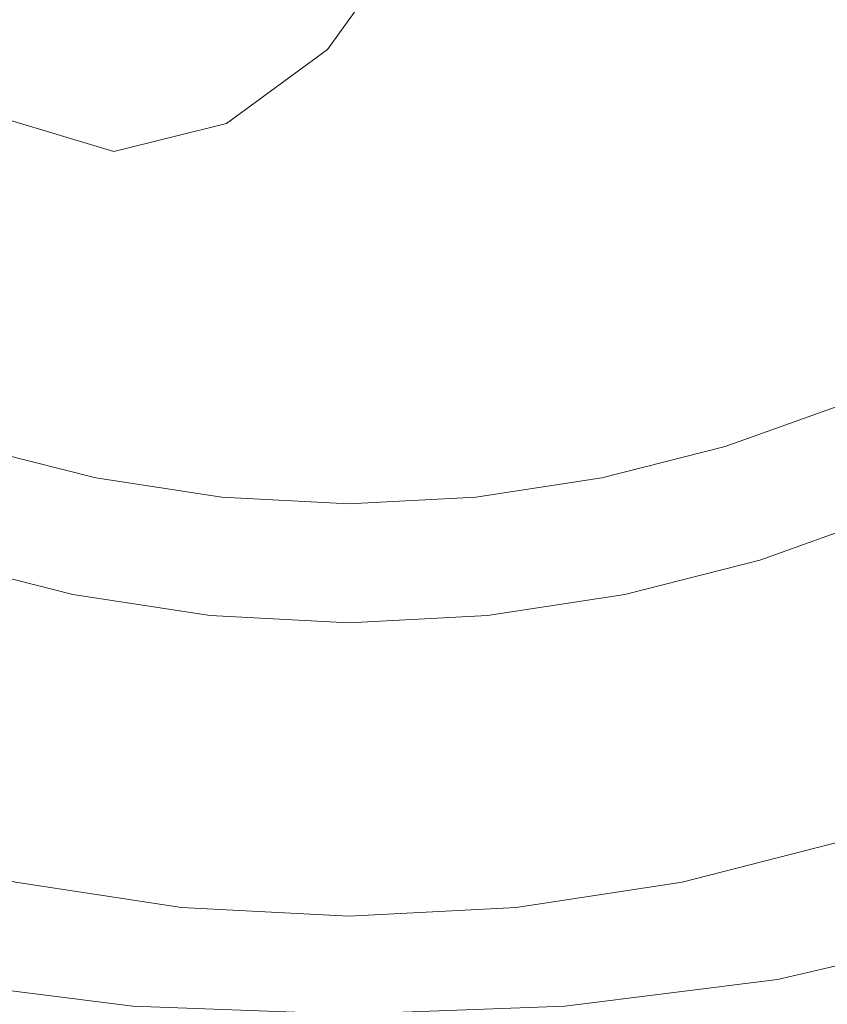
# Model space of a CAD drawing. Extents: x -25 to 25, y -105 to 0.
# Drawn here: x -3 to 4, y -70 to -62 of the extents above; entities that cross this region are included whole.
import ezdxf

# ---------------------------------------------------------------- set-up
doc = ezdxf.new("R2010")
doc.units = 0
doc.header["$LTSCALE"] = 500
doc.header["$MEASUREMENT"] = 0
doc.layers.add('FERRO_CHROM', color=7, linetype='Continuous')
doc.layers.add('FERRO_WAZ', color=7, linetype='Continuous')

msp = doc.modelspace()

# ---------------------------------------------------------------- linework, layer by layer
at = {"layer": 'FERRO_CHROM', "lineweight": 0}
for points, invisible_edges in [([(-1.4023, -58.9154, -3.6508), (0, -60.1873, -3.6508), (-1.094, -61.9902, -3.6508), (-2.336, -61.1694, -3.6508)], 15), ([(1.4023, -58.9154, -3.6508), (2.336, -61.1694, -3.6508), (1.094, -61.9902, -3.6508), (0, -60.1873, -3.6508)], 15), ([(0, -61.1719, 130.2357), (-3.9089, -62.2434, 131.4999), (-5.4073, -61.1555, 130.2514), (-3.9519, -60.0271, 128.9344)], 15), ([(0, -61.1719, 130.2357), (3.9519, -60.0271, 128.9344), (5.4073, -61.1555, 130.2515), (3.9089, -62.2434, 131.4999)], 15), ([(0, -60.1873, -3.6508), (1.094, -61.9902, -3.6508), (0, -63.1114, -3.6508), (-1.094, -61.9902, -3.6508)], 15), ([(-2.336, -61.1694, -3.6508), (-3.1511, -63.1373, -3.6508), (-4.303, -62.7463, -3.6508), (-3.7945, -60.8716, -3.6508)], 15), ([(2.336, -61.1694, -3.6508), (3.7945, -60.8716, -3.6508), (4.303, -62.7463, -3.6508), (3.1511, -63.1373, -3.6508)], 15), ([(0, -61.1719, 130.2357), (-1.6173, -63.7495, 133.2407), (-3.8108, -63.6871, 133.178), (-3.9089, -62.2434, 131.4999)], 15), ([(-2.336, -61.1694, -3.6508), (-1.094, -61.9902, -3.6508), (-2.0601, -63.6753, -3.6508), (-3.1511, -63.1373, -3.6508)], 15), ([(0, -61.1719, 130.2357), (1.6173, -63.7495, 133.2407), (0, -64.72, 134.3717), (-1.6173, -63.7495, 133.2407)], 15), ([(0, -61.1719, 130.2357), (3.9089, -62.2434, 131.4999), (3.8108, -63.6871, 133.178), (1.6173, -63.7495, 133.2407)], 15), ([(2.336, -61.1694, -3.6508), (3.1511, -63.1373, -3.6508), (2.0601, -63.6753, -3.6508), (1.094, -61.9902, -3.6508)], 15), ([(4.8363, -61.3136, 131.9129), (3.2822, -61.5209, 132.163), (3.2897, -63.6656, 134.7259), (4.8406, -63.414, 134.4267)], 15), ([(-3.2822, -61.5209, 132.163), (-3.2897, -63.6656, 134.7259), (-1.6636, -63.8141, 134.9015), (-1.6585, -61.6464, 132.3139)], 15), ([(3.2822, -61.5209, 132.163), (1.6585, -61.6464, 132.3139), (1.6637, -63.8141, 134.9015), (3.2897, -63.6656, 134.7259)], 15), ([(3.9047, -61.5329, 145.2604), (2.6233, -61.7463, 145.507), (2.6432, -62.256, 145.3026), (3.9345, -62.041, 145.0541)], 15), ([(-1.6585, -61.6464, 132.3139), (-1.6636, -63.8141, 134.9015), (0, -63.8625, 134.9584), (0, -61.6886, 132.3646)], 15), ([(1.6585, -61.6464, 132.3139), (0, -61.6886, 132.3646), (0, -63.8625, 134.9584), (1.6637, -63.8141, 134.9015)], 15), ([(-2.6233, -61.7463, 145.507), (-2.6432, -62.256, 145.3026), (-1.3277, -62.3877, 145.4547), (-1.3177, -61.8769, 145.6581)], 15), ([(2.6233, -61.7463, 145.507), (1.3177, -61.8769, 145.6581), (1.3277, -62.3877, 145.4547), (2.6432, -62.256, 145.3026)], 15), ([(-1.3177, -61.8769, 145.6581), (-1.3277, -62.3877, 145.4547), (0, -62.4327, 145.5067), (0, -61.9216, 145.7096)], 15), ([(1.3177, -61.8769, 145.6581), (0, -61.9216, 145.7096), (0, -62.4327, 145.5067), (1.3277, -62.3877, 145.4547)], 15), ([(-1.094, -61.9902, -3.6508), (0, -63.1114, -3.6508), (-1.0148, -64.3107, -3.6508), (-2.0601, -63.6753, -3.6508)], 15), ([(1.094, -61.9902, -3.6508), (2.0601, -63.6753, -3.6508), (1.0148, -64.3107, -3.6508), (0, -63.1114, -3.6508)], 15), ([(3.9345, -62.041, 145.0541), (2.6432, -62.256, 145.3026), (2.6666, -62.8657, 145.0552), (3.9693, -62.6488, 144.8045)], 15), ([(-2.6432, -62.256, 145.3026), (-2.6666, -62.8657, 145.0552), (-1.3394, -62.9986, 145.2087), (-1.3277, -62.3877, 145.4547)], 15), ([(2.6432, -62.256, 145.3026), (1.3277, -62.3877, 145.4547), (1.3394, -62.9986, 145.2087), (2.6666, -62.8657, 145.0552)], 15), ([(-1.3277, -62.3877, 145.4547), (-1.3394, -62.9986, 145.2087), (0, -63.0439, 145.2611), (0, -62.4327, 145.5067)], 15), ([(1.3277, -62.3877, 145.4547), (0, -62.4327, 145.5067), (0, -63.0439, 145.2611), (1.3394, -62.9986, 145.2087)], 15), ([(4.0105, -63.3683, 144.509), (3.9693, -62.6488, 144.8045), (2.6666, -62.8657, 145.0552), (2.6943, -63.5875, 144.7624)], 15), ([(3.1511, -63.1373, -3.6508), (4.303, -62.7463, -3.6508), (4.8151, -64.5342, -3.6508), (3.907, -64.9621, -3.6508)], 15), ([(-2.6943, -63.5875, 144.7624), (-1.3534, -63.7217, 144.9174), (-1.3394, -62.9986, 145.2087), (-2.6666, -62.8657, 145.0552)], 15), ([(2.6943, -63.5875, 144.7624), (2.6666, -62.8657, 145.0552), (1.3394, -62.9986, 145.2087), (1.3534, -63.7217, 144.9174)], 15), ([(-1.3534, -63.7217, 144.9174), (0, -63.7676, 144.9704), (0, -63.0439, 145.2611), (-1.3394, -62.9986, 145.2087)], 15), ([(1.3534, -63.7217, 144.9174), (1.3394, -62.9986, 145.2087), (0, -63.0439, 145.2611), (0, -63.7676, 144.9704)], 15), ([(-3.1511, -63.1373, -3.6508), (-2.0601, -63.6753, -3.6508), (-2.9622, -65.3017, -3.6508), (-3.907, -64.9621, -3.6508)], 15), ([(0, -63.1114, -3.6508), (1.0148, -64.3107, -3.6508), (0, -64.9937, -3.6508), (-1.0148, -64.3107, -3.6508)], 15), ([(3.1511, -63.1373, -3.6508), (3.907, -64.9621, -3.6508), (2.9622, -65.3017, -3.6508), (2.0601, -63.6753, -3.6508)], 15), ([(4.0564, -64.169, 144.1799), (4.0105, -63.3683, 144.509), (2.6943, -63.5875, 144.7624), (2.7251, -64.3907, 144.4361)], 15), ([(4.8406, -63.414, 134.4267), (3.2897, -63.6656, 134.7259), (3.301, -65.5119, 136.9321), (4.8536, -65.2211, 136.5894)], 15), ([(-2.7251, -64.3907, 144.4361), (-1.3688, -64.5264, 144.5929), (-1.3534, -63.7217, 144.9174), (-2.6943, -63.5875, 144.7624)], 15), ([(2.7251, -64.3907, 144.4361), (2.6943, -63.5875, 144.7624), (1.3534, -63.7217, 144.9174), (1.3688, -64.5264, 144.5929)], 15), ([(-1.6173, -63.7495, 133.2407), (-2.6644, -65.3989, 135.1727), (-4.4087, -65.1878, 134.9352), (-3.8108, -63.6871, 133.178)], 15), ([(-3.2897, -63.6656, 134.7259), (-3.301, -65.5119, 136.9321), (-1.6701, -65.6805, 137.1293), (-1.6636, -63.8141, 134.9015)], 15), ([(-2.0601, -63.6753, -3.6508), (-1.0148, -64.3107, -3.6508), (-1.9901, -65.5491, -3.6508), (-2.9622, -65.3017, -3.6508)], 15), ([(2.0601, -63.6753, -3.6508), (2.9622, -65.3017, -3.6508), (1.9901, -65.5491, -3.6508), (1.0148, -64.3107, -3.6508)], 15), ([(1.6173, -63.7495, 133.2407), (3.8108, -63.6871, 133.178), (4.4087, -65.1878, 134.9352), (2.6644, -65.3989, 135.1727)], 15), ([(3.2897, -63.6656, 134.7259), (1.6637, -63.8141, 134.9015), (1.6701, -65.6805, 137.1293), (3.301, -65.5119, 136.9321)], 15), ([(-1.6173, -63.7495, 133.2407), (0, -64.72, 134.3717), (-1.2052, -66.056, 135.9387), (-2.6644, -65.3989, 135.1727)], 15), ([(-1.3688, -64.5264, 144.5929), (0, -64.5728, 144.6465), (0, -63.7676, 144.9704), (-1.3534, -63.7217, 144.9174)], 15), ([(1.3688, -64.5264, 144.5929), (1.3534, -63.7217, 144.9174), (0, -63.7676, 144.9704), (0, -64.5728, 144.6465)], 15), ([(1.6173, -63.7495, 133.2407), (2.6644, -65.3989, 135.1727), (1.2052, -66.056, 135.9387), (0, -64.72, 134.3717)], 15), ([(-1.6636, -63.8141, 134.9015), (-1.6701, -65.6805, 137.1293), (0, -65.7343, 137.1917), (0, -63.8625, 134.9584)], 15), ([(1.6637, -63.8141, 134.9015), (0, -63.8625, 134.9584), (0, -65.7343, 137.1917), (1.6701, -65.6805, 137.1293)], 15), ([(4.105, -65.0203, 143.8291), (4.0564, -64.169, 144.1799), (2.7251, -64.3907, 144.4361), (2.7578, -65.2447, 144.0884)], 15), ([(-1.0148, -64.3107, -3.6508), (0, -64.9937, -3.6508), (-0.9996, -65.7005, -3.6508), (-1.9901, -65.5491, -3.6508)], 15), ([(1.0148, -64.3107, -3.6508), (1.9901, -65.5491, -3.6508), (0.9996, -65.7005, -3.6508), (0, -64.9937, -3.6508)], 15), ([(-2.7578, -65.2447, 144.0884), (-1.3852, -65.382, 144.2472), (-1.3688, -64.5264, 144.5929), (-2.7251, -64.3907, 144.4361)], 15), ([(2.7578, -65.2447, 144.0884), (2.7251, -64.3907, 144.4361), (1.3688, -64.5264, 144.5929), (1.3852, -65.382, 144.2472)], 15), ([(-1.3852, -65.382, 144.2472), (0, -65.4289, 144.3014), (0, -64.5728, 144.6465), (-1.3688, -64.5264, 144.5929)], 15), ([(1.3852, -65.382, 144.2472), (1.3688, -64.5264, 144.5929), (0, -64.5728, 144.6465), (0, -65.4289, 144.3014)], 15), ([(0, -64.72, 134.3717), (1.2052, -66.056, 135.9387), (0, -66.9366, 136.9739), (-1.2052, -66.056, 135.9387)], 15), ([(0, -64.9937, -3.6508), (0.9996, -65.7005, -3.6508), (0, -65.7523, -3.6508), (-0.9996, -65.7005, -3.6508)], 15), ([(3.9516, -65.07, -0.4139), (2.9961, -65.4134, -0.4139), (2.9622, -65.3017, -3.6508), (3.907, -64.9621, -3.6508)], 11), ([(4.1547, -65.8917, 143.469), (4.105, -65.0203, 143.8291), (2.7578, -65.2447, 144.0884), (2.7912, -66.1188, 143.7314)], 15), ([(3.9963, -65.1779, 2.8231), (3.03, -65.5252, 2.8231), (2.9961, -65.4134, -0.4139), (3.9516, -65.07, -0.4139)], 15), ([(2.6644, -65.3989, 135.1727), (4.4087, -65.1878, 134.9352), (4.9985, -66.4465, 136.4207), (3.511, -66.7234, 136.7356)], 15), ([(4.041, -65.2858, 6.06), (3.0639, -65.637, 6.06), (3.03, -65.5252, 2.8231), (3.9963, -65.1779, 2.8231)], 15), ([(4.8803, -66.6367, 138.2837), (4.8536, -65.2211, 136.5894), (3.301, -65.5119, 136.9321), (3.3173, -66.96, 138.6624)], 15), ([(-2.9961, -65.4134, -0.4139), (-2.9622, -65.3017, -3.6508), (-1.9901, -65.5491, -3.6508), (-2.0128, -65.6637, -0.4139)], 13), ([(-2.7912, -66.1188, 143.7314), (-1.402, -66.2578, 143.8921), (-1.3852, -65.382, 144.2472), (-2.7578, -65.2447, 144.0884)], 15), ([(2.7912, -66.1188, 143.7314), (2.7578, -65.2447, 144.0884), (1.3852, -65.382, 144.2472), (1.402, -66.2578, 143.8921)], 15), ([(2.9961, -65.4134, -0.4139), (2.0128, -65.6637, -0.4139), (1.9901, -65.5491, -3.6508), (2.9622, -65.3017, -3.6508)], 11), ([(4.0857, -65.3937, 9.2969), (3.0978, -65.7488, 9.2969), (3.0639, -65.637, 6.06), (4.041, -65.2858, 6.06)], 15), ([(-1.402, -66.2578, 143.8921), (0, -66.3053, 143.947), (0, -65.4289, 144.3014), (-1.3852, -65.382, 144.2472)], 15), ([(1.402, -66.2578, 143.8921), (1.3852, -65.382, 144.2472), (0, -65.4289, 144.3014), (0, -66.3053, 143.947)], 15), ([(-2.6644, -65.3989, 135.1727), (-1.2052, -66.056, 135.9387), (-2.1626, -67.2151, 137.309), (-3.511, -66.7234, 136.7356)], 15), ([(-3.03, -65.5252, 2.8231), (-2.9961, -65.4134, -0.4139), (-2.0128, -65.6637, -0.4139), (-2.0356, -65.7783, 2.8231)], 15), ([(2.6644, -65.3989, 135.1727), (3.511, -66.7234, 136.7356), (2.1626, -67.2151, 137.309), (1.2052, -66.056, 135.9387)], 15), ([(3.03, -65.5252, 2.8231), (2.0356, -65.7783, 2.8231), (2.0128, -65.6637, -0.4139), (2.9961, -65.4134, -0.4139)], 15), ([(4.0857, -65.3937, 9.2969), (4.1304, -65.5016, 12.5339), (3.1317, -65.8606, 12.5339), (3.0978, -65.7488, 9.2969)], 15), ([(-3.3173, -66.96, 138.6624), (-1.6778, -67.1452, 138.8775), (-1.6701, -65.6805, 137.1293), (-3.301, -65.5119, 136.9321)], 15), ([(-3.0639, -65.637, 6.06), (-3.03, -65.5252, 2.8231), (-2.0356, -65.7783, 2.8231), (-2.0584, -65.8929, 6.06)], 15), ([(3.3173, -66.96, 138.6624), (3.301, -65.5119, 136.9321), (1.6701, -65.6805, 137.1293), (1.6778, -67.1452, 138.8775)], 15), ([(3.0639, -65.637, 6.06), (2.0584, -65.8929, 6.06), (2.0356, -65.7783, 2.8231), (3.03, -65.5252, 2.8231)], 15), ([(4.1304, -65.5016, 12.5339), (4.1751, -65.6095, 15.7708), (3.1656, -65.9724, 15.7708), (3.1317, -65.8606, 12.5339)], 15), ([(-2.0128, -65.6637, -0.4139), (-1.9901, -65.5491, -3.6508), (-0.9996, -65.7005, -3.6508), (-1.011, -65.8169, -0.4139)], 13), ([(2.0128, -65.6637, -0.4139), (1.011, -65.8169, -0.4139), (0.9996, -65.7005, -3.6508), (1.9901, -65.5491, -3.6508)], 11), ([(4.1751, -65.6095, 15.7708), (4.2198, -65.7174, 19.0077), (3.1994, -66.0842, 19.0077), (3.1656, -65.9724, 15.7708)], 15), ([(-3.0978, -65.7488, 9.2969), (-3.0639, -65.637, 6.06), (-2.0584, -65.8929, 6.06), (-2.0811, -66.0075, 9.2969)], 15), ([(-2.0356, -65.7783, 2.8231), (-2.0128, -65.6637, -0.4139), (-1.011, -65.8169, -0.4139), (-1.0225, -65.9333, 2.8231)], 15), ([(-1.6778, -67.1452, 138.8775), (0, -67.2033, 138.9442), (0, -65.7343, 137.1917), (-1.6701, -65.6805, 137.1293)], 15), ([(-1.011, -65.8169, -0.4139), (-0.9996, -65.7005, -3.6508), (0, -65.7523, -3.6508), (0, -65.8692, -0.4139)], 13), ([(1.6778, -67.1452, 138.8775), (1.6701, -65.6805, 137.1293), (0, -65.7343, 137.1917), (0, -67.2033, 138.9442)], 15), ([(1.011, -65.8169, -0.4139), (0, -65.8692, -0.4139), (0, -65.7523, -3.6508), (0.9996, -65.7005, -3.6508)], 11), ([(2.0356, -65.7783, 2.8231), (1.0225, -65.9332, 2.8231), (1.011, -65.8169, -0.4139), (2.0128, -65.6637, -0.4139)], 15), ([(3.0978, -65.7488, 9.2969), (2.0811, -66.0075, 9.2969), (2.0584, -65.8929, 6.06), (3.0639, -65.637, 6.06)], 15), ([(-3.0978, -65.7488, 9.2969), (-2.0811, -66.0075, 9.2969), (-2.1039, -66.1222, 12.5339), (-3.1317, -65.8606, 12.5339)], 15), ([(-2.0584, -65.8929, 6.06), (-2.0356, -65.7783, 2.8231), (-1.0225, -65.9333, 2.8231), (-1.0339, -66.0496, 6.06)], 15), ([(2.0584, -65.8929, 6.06), (1.0339, -66.0496, 6.06), (1.0225, -65.9332, 2.8231), (2.0356, -65.7783, 2.8231)], 15), ([(3.0978, -65.7488, 9.2969), (3.1317, -65.8606, 12.5339), (2.1039, -66.1222, 12.5339), (2.0811, -66.0075, 9.2969)], 15), ([(4.2198, -65.7174, 19.0077), (4.2645, -65.8253, 22.2447), (3.2333, -66.196, 22.2447), (3.1994, -66.0842, 19.0077)], 13), ([(-1.0225, -65.9333, 2.8231), (-1.011, -65.8169, -0.4139), (0, -65.8692, -0.4139), (0, -65.9862, 2.8231)], 15), ([(1.0225, -65.9332, 2.8231), (0, -65.9862, 2.8231), (0, -65.8692, -0.4139), (1.011, -65.8169, -0.4139)], 15), ([(4.3748, -66.0916, 22.2447), (3.317, -66.4718, 22.2447), (3.2333, -66.196, 22.2447), (4.2645, -65.8253, 22.2447)], 15), ([(-3.1317, -65.8606, 12.5339), (-2.1039, -66.1222, 12.5339), (-2.1267, -66.2368, 15.7708), (-3.1656, -65.9724, 15.7708)], 15), ([(-2.0811, -66.0075, 9.2969), (-2.0584, -65.8929, 6.06), (-1.0339, -66.0496, 6.06), (-1.0454, -66.166, 9.2969)], 15), ([(-1.0339, -66.0496, 6.06), (-1.0225, -65.9333, 2.8231), (0, -65.9862, 2.8231), (0, -66.1031, 6.06)], 15), ([(1.0339, -66.0496, 6.06), (0, -66.1031, 6.06), (0, -65.9862, 2.8231), (1.0225, -65.9332, 2.8231)], 15), ([(2.0811, -66.0075, 9.2969), (1.0454, -66.166, 9.2969), (1.0339, -66.0496, 6.06), (2.0584, -65.8929, 6.06)], 15), ([(3.1317, -65.8606, 12.5339), (3.1656, -65.9724, 15.7708), (2.1267, -66.2368, 15.7708), (2.1039, -66.1222, 12.5339)], 15), ([(4.1547, -65.8917, 143.469), (2.7912, -66.1188, 143.7314), (2.824, -66.9823, 143.3771), (4.2036, -66.7526, 143.1116)], 15), ([(-3.1656, -65.9724, 15.7708), (-2.1267, -66.2368, 15.7708), (-2.1494, -66.3514, 19.0077), (-3.1994, -66.0842, 19.0077)], 15), ([(-2.0811, -66.0075, 9.2969), (-1.0454, -66.166, 9.2969), (-1.0568, -66.2823, 12.5339), (-2.1039, -66.1222, 12.5339)], 15), ([(2.0811, -66.0075, 9.2969), (2.1039, -66.1222, 12.5339), (1.0568, -66.2823, 12.5339), (1.0454, -66.166, 9.2969)], 15), ([(3.1656, -65.9724, 15.7708), (3.1994, -66.0842, 19.0077), (2.1494, -66.3514, 19.0077), (2.1267, -66.2368, 15.7708)], 15), ([(-3.1994, -66.0842, 19.0077), (-2.1494, -66.3514, 19.0077), (-2.1722, -66.466, 22.2447), (-3.2333, -66.196, 22.2447)], 11), ([(-1.2052, -66.056, 135.9387), (0, -66.9366, 136.9739), (-0.9826, -67.8178, 138.0195), (-2.1626, -67.2151, 137.309)], 15), ([(-1.0454, -66.166, 9.2969), (-1.0339, -66.0496, 6.06), (0, -66.1031, 6.06), (0, -66.2201, 9.2969)], 15), ([(1.0454, -66.166, 9.2969), (0, -66.2201, 9.2969), (0, -66.1031, 6.06), (1.0339, -66.0496, 6.06)], 15), ([(1.2052, -66.056, 135.9387), (2.1626, -67.2151, 137.309), (0.9826, -67.8178, 138.0195), (0, -66.9366, 136.9739)], 15), ([(3.1994, -66.0842, 19.0077), (3.2333, -66.196, 22.2447), (2.1722, -66.466, 22.2447), (2.1494, -66.3514, 19.0077)], 13), ([(-2.7912, -66.1188, 143.7314), (-2.824, -66.9823, 143.3771), (-1.4185, -67.123, 143.5397), (-1.402, -66.2578, 143.8921)], 15), ([(-2.1039, -66.1222, 12.5339), (-1.0568, -66.2823, 12.5339), (-1.0682, -66.3987, 15.7708), (-2.1267, -66.2368, 15.7708)], 15), ([(-1.0454, -66.166, 9.2969), (0, -66.2201, 9.2969), (0, -66.337, 12.5339), (-1.0568, -66.2823, 12.5339)], 15), ([(1.0454, -66.166, 9.2969), (1.0568, -66.2823, 12.5339), (0, -66.337, 12.5339), (0, -66.2201, 9.2969)], 15), ([(2.1039, -66.1222, 12.5339), (2.1267, -66.2368, 15.7708), (1.0682, -66.3987, 15.7708), (1.0568, -66.2823, 12.5339)], 15), ([(2.7912, -66.1188, 143.7314), (1.402, -66.2578, 143.8921), (1.4185, -67.123, 143.5397), (2.824, -66.9823, 143.3771)], 15), ([(4.4851, -66.3578, 22.2447), (3.4006, -66.7476, 22.2447), (3.317, -66.4718, 22.2447), (4.3748, -66.0916, 22.2447)], 15), ([(-3.317, -66.4718, 22.2447), (-3.2333, -66.196, 22.2447), (-2.1722, -66.466, 22.2447), (-2.2284, -66.7488, 22.2447)], 15), ([(-2.1267, -66.2368, 15.7708), (-1.0682, -66.3987, 15.7708), (-1.0797, -66.515, 19.0077), (-2.1494, -66.3514, 19.0077)], 15), ([(2.1267, -66.2368, 15.7708), (2.1494, -66.3514, 19.0077), (1.0797, -66.515, 19.0077), (1.0682, -66.3987, 15.7708)], 15), ([(3.317, -66.4718, 22.2447), (2.2284, -66.7488, 22.2447), (2.1722, -66.466, 22.2447), (3.2333, -66.196, 22.2447)], 15), ([(-1.402, -66.2578, 143.8921), (-1.4185, -67.123, 143.5397), (0, -67.1711, 143.5952), (0, -66.3053, 143.947)], 15), ([(-1.0568, -66.2823, 12.5339), (0, -66.337, 12.5339), (0, -66.454, 15.7708), (-1.0682, -66.3987, 15.7708)], 15), ([(1.402, -66.2578, 143.8921), (0, -66.3053, 143.947), (0, -67.1711, 143.5952), (1.4185, -67.123, 143.5397)], 15), ([(1.0568, -66.2823, 12.5339), (1.0682, -66.3987, 15.7708), (0, -66.454, 15.7708), (0, -66.337, 12.5339)], 15), ([(-2.1494, -66.3514, 19.0077), (-1.0797, -66.515, 19.0077), (-1.0911, -66.6313, 22.2447), (-2.1722, -66.466, 22.2447)], 11), ([(-1.0682, -66.3987, 15.7708), (0, -66.454, 15.7708), (0, -66.5709, 19.0077), (-1.0797, -66.515, 19.0077)], 15), ([(1.0682, -66.3987, 15.7708), (1.0797, -66.515, 19.0077), (0, -66.5709, 19.0077), (0, -66.454, 15.7708)], 15), ([(2.1494, -66.3514, 19.0077), (2.1722, -66.466, 22.2447), (1.0911, -66.6313, 22.2447), (1.0797, -66.515, 19.0077)], 13), ([(4.5954, -66.6241, 22.2447), (3.4842, -67.0235, 22.2447), (3.4006, -66.7476, 22.2447), (4.4851, -66.3578, 22.2447)], 15), ([(-3.4006, -66.7476, 22.2447), (-3.317, -66.4718, 22.2447), (-2.2284, -66.7488, 22.2447), (-2.2846, -67.0317, 22.2447)], 15), ([(-2.2284, -66.7488, 22.2447), (-2.1722, -66.466, 22.2447), (-1.0911, -66.6313, 22.2447), (-1.1193, -66.9184, 22.2447)], 15), ([(2.2284, -66.7488, 22.2447), (1.1193, -66.9184, 22.2447), (1.0911, -66.6313, 22.2447), (2.1722, -66.466, 22.2447)], 15), ([(3.4006, -66.7476, 22.2447), (2.2846, -67.0317, 22.2447), (2.2284, -66.7488, 22.2447), (3.317, -66.4718, 22.2447)], 15), ([(3.511, -66.7234, 136.7356), (4.9985, -66.4465, 136.4207), (5.5464, -67.468, 137.6416), (4.1862, -67.77, 137.9863)], 15), ([(-1.0797, -66.515, 19.0077), (0, -66.5709, 19.0077), (0, -66.6879, 22.2447), (-1.0911, -66.6313, 22.2447)], 11), ([(1.0797, -66.515, 19.0077), (1.0911, -66.6313, 22.2447), (0, -66.6879, 22.2447), (0, -66.5709, 19.0077)], 13), ([(-1.1193, -66.9184, 22.2447), (-1.0911, -66.6313, 22.2447), (0, -66.6879, 22.2447), (0, -66.9764, 22.2447)], 15), ([(1.1193, -66.9184, 22.2447), (0, -66.9764, 22.2447), (0, -66.6879, 22.2447), (1.0911, -66.6313, 22.2447)], 15), ([(4.7056, -66.8903, 22.2447), (3.5678, -67.2993, 22.2447), (3.4842, -67.0235, 22.2447), (4.5954, -66.6241, 22.2447)], 15), ([(4.9155, -67.7195, 139.5679), (4.8803, -66.6367, 138.2837), (3.3173, -66.96, 138.6624), (3.3363, -68.068, 139.9757)], 15), ([(-3.511, -66.7234, 136.7356), (-2.1626, -67.2151, 137.309), (-2.9002, -68.1852, 138.4705), (-4.1862, -67.77, 137.9863)], 15), ([(-3.4842, -67.0235, 22.2447), (-3.4006, -66.7476, 22.2447), (-2.2846, -67.0317, 22.2447), (-2.3407, -67.3145, 22.2447)], 15), ([(-2.2846, -67.0317, 22.2447), (-2.2284, -66.7488, 22.2447), (-1.1193, -66.9184, 22.2447), (-1.1475, -67.2056, 22.2447)], 15), ([(2.2846, -67.0317, 22.2447), (1.1475, -67.2056, 22.2447), (1.1193, -66.9184, 22.2447), (2.2284, -66.7488, 22.2447)], 15), ([(3.511, -66.7234, 136.7356), (4.1862, -67.77, 137.9863), (2.9002, -68.1852, 138.4705), (2.1626, -67.2151, 137.309)], 15), ([(3.4842, -67.0235, 22.2447), (2.3407, -67.3145, 22.2447), (2.2846, -67.0317, 22.2447), (3.4006, -66.7476, 22.2447)], 15), ([(4.2036, -66.7526, 143.1116), (2.824, -66.9823, 143.3771), (2.8551, -67.8048, 143.0376), (4.2499, -67.5725, 142.7692)], 15), ([(-1.1475, -67.2056, 22.2447), (-1.1193, -66.9184, 22.2447), (0, -66.9764, 22.2447), (0, -67.265, 22.2447)], 15), ([(0, -66.9366, 136.9739), (0.9826, -67.8178, 138.0195), (0, -68.4273, 138.746), (-0.9826, -67.8178, 138.0195)], 15), ([(1.1475, -67.2056, 22.2447), (0, -67.265, 22.2447), (0, -66.9764, 22.2447), (1.1193, -66.9184, 22.2447)], 15), ([(4.7056, -66.8903, 22.2447), (4.8159, -67.1566, 22.2447), (3.6514, -67.5751, 22.2447), (3.5678, -67.2993, 22.2447)], 15), ([(-3.3363, -68.068, 139.9757), (-1.6859, -68.2658, 140.205), (-1.6778, -67.1452, 138.8775), (-3.3173, -66.96, 138.6624)], 15), ([(-2.824, -66.9823, 143.3771), (-2.8551, -67.8048, 143.0376), (-1.4341, -67.947, 143.202), (-1.4185, -67.123, 143.5397)], 15), ([(2.824, -66.9823, 143.3771), (1.4185, -67.123, 143.5397), (1.4341, -67.947, 143.202), (2.8551, -67.8048, 143.0376)], 15), ([(3.3363, -68.068, 139.9757), (3.3173, -66.96, 138.6624), (1.6778, -67.1452, 138.8775), (1.6859, -68.2658, 140.205)], 15), ([(-3.5678, -67.2993, 22.2447), (-3.4842, -67.0235, 22.2447), (-2.3407, -67.3145, 22.2447), (-2.3969, -67.5973, 22.2447)], 15), ([(-2.3407, -67.3145, 22.2447), (-2.2846, -67.0317, 22.2447), (-1.1475, -67.2056, 22.2447), (-1.1757, -67.4926, 22.2447)], 15), ([(2.3407, -67.3145, 22.2447), (1.1757, -67.4926, 22.2447), (1.1475, -67.2056, 22.2447), (2.2846, -67.0317, 22.2447)], 15), ([(3.5678, -67.2993, 22.2447), (2.3969, -67.5973, 22.2447), (2.3407, -67.3145, 22.2447), (3.4842, -67.0235, 22.2447)], 15), ([(-1.6859, -68.2658, 140.205), (0, -68.327, 140.275), (0, -67.2033, 138.9442), (-1.6778, -67.1452, 138.8775)], 15), ([(-1.4185, -67.123, 143.5397), (-1.4341, -67.947, 143.202), (0, -67.9956, 143.2581), (0, -67.1711, 143.5952)], 15), ([(1.4185, -67.123, 143.5397), (0, -67.1711, 143.5952), (0, -67.9956, 143.2581), (1.4341, -67.947, 143.202)], 15), ([(1.6859, -68.2658, 140.205), (1.6778, -67.1452, 138.8775), (0, -67.2033, 138.9442), (0, -68.327, 140.275)], 15), ([(4.8159, -67.1566, 22.2447), (4.9262, -67.4228, 22.2447), (3.735, -67.851, 22.2447), (3.6514, -67.5751, 22.2447)], 15), ([(-2.1626, -67.2151, 137.309), (-0.9826, -67.8178, 138.0195), (-1.7295, -68.6296, 138.9953), (-2.9002, -68.1852, 138.4705)], 15), ([(-1.1757, -67.4926, 22.2447), (-1.1475, -67.2056, 22.2447), (0, -67.265, 22.2447), (0, -67.5535, 22.2447)], 15), ([(1.1757, -67.4926, 22.2447), (0, -67.5535, 22.2447), (0, -67.265, 22.2447), (1.1475, -67.2056, 22.2447)], 15), ([(2.1626, -67.2151, 137.309), (2.9002, -68.1852, 138.4705), (1.7295, -68.6296, 138.9953), (0.9826, -67.8178, 138.0195)], 15), ([(-3.5678, -67.2993, 22.2447), (-2.3969, -67.5973, 22.2447), (-2.4531, -67.8801, 22.2447), (-3.6514, -67.5751, 22.2447)], 15), ([(-2.3969, -67.5973, 22.2447), (-2.3407, -67.3145, 22.2447), (-1.1757, -67.4926, 22.2447), (-1.204, -67.7797, 22.2447)], 15), ([(2.3969, -67.5973, 22.2447), (1.204, -67.7797, 22.2447), (1.1757, -67.4926, 22.2447), (2.3407, -67.3145, 22.2447)], 15), ([(3.5678, -67.2993, 22.2447), (3.6514, -67.5751, 22.2447), (2.4531, -67.8801, 22.2447), (2.3969, -67.5973, 22.2447)], 15), ([(4.9262, -67.4228, 22.2447), (5.0365, -67.6891, 22.2447), (3.8187, -68.1268, 22.2447), (3.735, -67.851, 22.2447)], 15), ([(-1.204, -67.7797, 22.2447), (-1.1757, -67.4926, 22.2447), (0, -67.5535, 22.2447), (0, -67.8421, 22.2447)], 15), ([(1.204, -67.7797, 22.2447), (0, -67.8421, 22.2447), (0, -67.5535, 22.2447), (1.1757, -67.4926, 22.2447)], 15), ([(-3.6514, -67.5751, 22.2447), (-2.4531, -67.8801, 22.2447), (-2.5093, -68.1629, 22.2447), (-3.735, -67.851, 22.2447)], 15), ([(-2.3969, -67.5973, 22.2447), (-1.204, -67.7797, 22.2447), (-1.2322, -68.0668, 22.2447), (-2.4531, -67.8801, 22.2447)], 15), ([(2.3969, -67.5973, 22.2447), (2.4531, -67.8801, 22.2447), (1.2322, -68.0668, 22.2447), (1.204, -67.7797, 22.2447)], 15), ([(3.6514, -67.5751, 22.2447), (3.735, -67.851, 22.2447), (2.5093, -68.1629, 22.2447), (2.4531, -67.8801, 22.2447)], 15), ([(4.2499, -67.5725, 142.7692), (2.8551, -67.8048, 143.0376), (2.8833, -68.5554, 142.7249), (4.2919, -68.3208, 142.4538)], 15), ([(-1.204, -67.7797, 22.2447), (0, -67.8421, 22.2447), (0, -68.1306, 22.2447), (-1.2322, -68.0668, 22.2447)], 15), ([(1.204, -67.7797, 22.2447), (1.2322, -68.0668, 22.2447), (0, -68.1306, 22.2447), (0, -67.8421, 22.2447)], 15), ([(4.7188, -68.5859, 138.982), (3.4459, -68.9541, 139.4109), (2.9002, -68.1852, 138.4705), (4.1862, -67.77, 137.9863)], 15), ([(4.9541, -68.5279, 140.5005), (4.9155, -67.7195, 139.5679), (3.3363, -68.068, 139.9757), (3.3556, -68.8935, 140.9305)], 15), ([(-3.735, -67.851, 22.2447), (-2.5093, -68.1629, 22.2447), (-2.5654, -68.4457, 22.2447), (-3.8187, -68.1268, 22.2447)], 15), ([(-2.8551, -67.8048, 143.0376), (-2.8833, -68.5554, 142.7249), (-1.4483, -68.699, 142.8909), (-1.4341, -67.947, 143.202)], 15), ([(-0.9826, -67.8178, 138.0195), (0, -68.4273, 138.746), (-0.7152, -69.0195, 139.462), (-1.7295, -68.6296, 138.9953)], 15), ([(0.9826, -67.8178, 138.0195), (1.7295, -68.6296, 138.9953), (0.7152, -69.0195, 139.462), (0, -68.4273, 138.746)], 15), ([(2.8551, -67.8048, 143.0376), (1.4341, -67.947, 143.202), (1.4483, -68.699, 142.8909), (2.8833, -68.5554, 142.7249)], 15), ([(3.735, -67.851, 22.2447), (3.8187, -68.1268, 22.2447), (2.5654, -68.4457, 22.2447), (2.5093, -68.1629, 22.2447)], 15), ([(-2.4531, -67.8801, 22.2447), (-1.2322, -68.0668, 22.2447), (-1.2604, -68.3539, 22.2447), (-2.5093, -68.1629, 22.2447)], 15), ([(-1.4341, -67.947, 143.202), (-1.4483, -68.699, 142.8909), (0, -68.7481, 142.9476), (0, -67.9956, 143.2581)], 15), ([(1.4341, -67.947, 143.202), (0, -67.9956, 143.2581), (0, -68.7481, 142.9476), (1.4483, -68.699, 142.8909)], 15), ([(2.4531, -67.8801, 22.2447), (2.5093, -68.1629, 22.2447), (1.2604, -68.3539, 22.2447), (1.2322, -68.0668, 22.2447)], 15), ([(-3.3556, -68.8935, 140.9305), (-1.6936, -69.0998, 141.1706), (-1.6859, -68.2658, 140.205), (-3.3363, -68.068, 139.9757)], 15), ([(-1.2322, -68.0668, 22.2447), (0, -68.1306, 22.2447), (0, -68.4192, 22.2447), (-1.2604, -68.3539, 22.2447)], 15), ([(1.2322, -68.0668, 22.2447), (1.2604, -68.3539, 22.2447), (0, -68.4192, 22.2447), (0, -68.1306, 22.2447)], 15), ([(3.3556, -68.8935, 140.9305), (3.3363, -68.068, 139.9757), (1.6859, -68.2658, 140.205), (1.6936, -69.0998, 141.1706)], 15), ([(-3.8187, -68.1268, 22.2447), (-2.5654, -68.4457, 22.2447), (-2.6216, -68.7286, 22.2447), (-3.9023, -68.4026, 22.2447)], 11), ([(-2.5093, -68.1629, 22.2447), (-1.2604, -68.3539, 22.2447), (-1.2886, -68.641, 22.2447), (-2.5654, -68.4457, 22.2447)], 15), ([(2.5093, -68.1629, 22.2447), (2.5654, -68.4457, 22.2447), (1.2886, -68.641, 22.2447), (1.2604, -68.3539, 22.2447)], 15), ([(3.8187, -68.1268, 22.2447), (3.9023, -68.4026, 22.2447), (2.6216, -68.7286, 22.2447), (2.5654, -68.4457, 22.2447)], 13), ([(-3.4459, -68.9541, 139.4109), (-2.9002, -68.1852, 138.4705), (-1.7295, -68.6296, 138.9953), (-2.2279, -69.3019, 139.821)], 15), ([(3.4459, -68.9541, 139.4109), (2.2279, -69.3019, 139.821), (1.7295, -68.6296, 138.9953), (2.9002, -68.1852, 138.4705)], 15), ([(-1.6936, -69.0998, 141.1706), (0, -69.1631, 141.2431), (0, -68.327, 140.275), (-1.6859, -68.2658, 140.205)], 15), ([(1.6936, -69.0998, 141.1706), (1.6859, -68.2658, 140.205), (0, -68.327, 140.275), (0, -69.1631, 141.2431)], 15), ([(4.2919, -68.3208, 142.4538), (2.8833, -68.5554, 142.7249), (2.9074, -69.2036, 142.451), (4.3276, -68.967, 142.1777)], 15), ([(-1.2604, -68.3539, 22.2447), (0, -68.4192, 22.2447), (0, -68.7077, 22.2447), (-1.2886, -68.641, 22.2447)], 15), ([(1.2604, -68.3539, 22.2447), (1.2886, -68.641, 22.2447), (0, -68.7077, 22.2447), (0, -68.4192, 22.2447)], 15), ([(3.9466, -68.5488, 24.6772), (2.6514, -68.8784, 24.6772), (2.6216, -68.7286, 22.2447), (3.9023, -68.4026, 22.2447)], 15), ([(-2.5654, -68.4457, 22.2447), (-1.2886, -68.641, 22.2447), (-1.3168, -68.9281, 22.2447), (-2.6216, -68.7286, 22.2447)], 11), ([(0, -68.4273, 138.746), (0.7152, -69.0195, 139.462), (0, -69.2584, 139.7538), (-0.7152, -69.0195, 139.462)], 15), ([(2.5654, -68.4457, 22.2447), (2.6216, -68.7286, 22.2447), (1.3168, -68.9281, 22.2447), (1.2886, -68.641, 22.2447)], 13), ([(-2.8833, -68.5554, 142.7249), (-2.9074, -69.2036, 142.451), (-1.4604, -69.3484, 142.6184), (-1.4483, -68.699, 142.8909)], 15), ([(2.8833, -68.5554, 142.7249), (1.4483, -68.699, 142.8909), (1.4604, -69.3484, 142.6184), (2.9074, -69.2036, 142.451)], 15), ([(3.9905, -68.6937, 27.195), (2.6809, -69.027, 27.195), (2.6514, -68.8784, 24.6772), (3.9466, -68.5488, 24.6772)], 15), ([(4.991, -69.1204, 141.14), (4.9541, -68.5279, 140.5005), (3.3556, -68.8935, 140.9305), (3.3729, -69.4945, 141.5854)], 7), ([(-2.2279, -69.3019, 139.821), (-1.7295, -68.6296, 138.9953), (-0.7152, -69.0195, 139.462), (-1.0932, -69.5701, 140.1415)], 15), ([(-1.2886, -68.641, 22.2447), (0, -68.7077, 22.2447), (0, -68.9963, 22.2447), (-1.3168, -68.9281, 22.2447)], 11), ([(1.2886, -68.641, 22.2447), (1.3168, -68.9281, 22.2447), (0, -68.9963, 22.2447), (0, -68.7077, 22.2447)], 13), ([(2.2279, -69.3019, 139.821), (1.0932, -69.5701, 140.1415), (0.7152, -69.0195, 139.462), (1.7295, -68.6296, 138.9953)], 15), ([(5.1233, -69.1798, 139.7574), (3.8305, -69.5233, 140.1568), (3.4459, -68.9541, 139.4109), (4.7188, -68.5859, 138.982)], 15), ([(-1.4483, -68.699, 142.8909), (-1.4604, -69.3484, 142.6184), (0, -69.3978, 142.6756), (0, -68.7481, 142.9476)], 15), ([(1.4483, -68.699, 142.8909), (0, -68.7481, 142.9476), (0, -69.3978, 142.6756), (1.4604, -69.3484, 142.6184)], 15), ([(4.0336, -68.836, 29.8831), (2.7099, -69.1729, 29.8831), (2.6809, -69.027, 27.195), (3.9905, -68.6937, 27.195)], 15), ([(-2.6514, -68.8784, 24.6772), (-2.6216, -68.7286, 22.2447), (-1.3168, -68.9281, 22.2447), (-1.3318, -69.0802, 24.6772)], 15), ([(2.6514, -68.8784, 24.6772), (1.3318, -69.0802, 24.6772), (1.3168, -68.9281, 22.2447), (2.6216, -68.7286, 22.2447)], 15), ([(4.0756, -68.9744, 32.8267), (2.7381, -69.3148, 32.8267), (2.7099, -69.1729, 29.8831), (4.0336, -68.836, 29.8831)], 15), ([(-3.8305, -69.5233, 140.1568), (-3.4459, -68.9541, 139.4109), (-2.2279, -69.3019, 139.821), (-2.5417, -69.8179, 140.5025)], 15), ([(-3.3729, -69.4945, 141.5854), (-1.7001, -69.7049, 141.8331), (-1.6936, -69.0998, 141.1706), (-3.3556, -68.8935, 140.9305)], 14), ([(-2.6809, -69.027, 27.195), (-2.6514, -68.8784, 24.6772), (-1.3318, -69.0802, 24.6772), (-1.3466, -69.231, 27.195)], 15), ([(-1.3318, -69.0802, 24.6772), (-1.3168, -68.9281, 22.2447), (0, -68.9963, 22.2447), (0, -69.1492, 24.6772)], 15), ([(1.3318, -69.0802, 24.6772), (0, -69.1492, 24.6772), (0, -68.9963, 22.2447), (1.3168, -68.9281, 22.2447)], 15), ([(2.6809, -69.027, 27.195), (1.3466, -69.231, 27.195), (1.3318, -69.0802, 24.6772), (2.6514, -68.8784, 24.6772)], 15), ([(3.3729, -69.4945, 141.5854), (3.3556, -68.8935, 140.9305), (1.6936, -69.0998, 141.1706), (1.7001, -69.7049, 141.8331)], 7), ([(3.8305, -69.5233, 140.1568), (2.5417, -69.8179, 140.5025), (2.2279, -69.3019, 139.821), (3.4459, -68.9541, 139.4109)], 15), ([(-2.7099, -69.1729, 29.8831), (-2.6809, -69.027, 27.195), (-1.3466, -69.231, 27.195), (-1.3612, -69.3792, 29.8831)], 15), ([(-1.0932, -69.5701, 140.1415), (-0.7152, -69.0195, 139.462), (0, -69.2584, 139.7538), (0, -69.6843, 140.2792)], 15), ([(1.0932, -69.5701, 140.1415), (0, -69.6843, 140.2792), (0, -69.2584, 139.7538), (0.7152, -69.0195, 139.462)], 15), ([(2.7099, -69.1729, 29.8831), (1.3612, -69.3792, 29.8831), (1.3466, -69.231, 27.195), (2.6809, -69.027, 27.195)], 15), ([(4.0756, -68.9744, 32.8267), (4.116, -69.1077, 36.1111), (2.7652, -69.4515, 36.1111), (2.7381, -69.3148, 32.8267)], 15), ([(4.3555, -69.4806, 141.953), (4.3276, -68.967, 142.1777), (2.9074, -69.2036, 142.451), (2.9261, -69.7186, 142.2281)], 15), ([(-1.7001, -69.7049, 141.8331), (0, -69.7692, 141.9075), (0, -69.1631, 141.2431), (-1.6936, -69.0998, 141.1706)], 14), ([(-1.3466, -69.231, 27.195), (-1.3318, -69.0802, 24.6772), (0, -69.1492, 24.6772), (0, -69.3008, 27.195)], 15), ([(1.3466, -69.231, 27.195), (0, -69.3008, 27.195), (0, -69.1492, 24.6772), (1.3318, -69.0802, 24.6772)], 15), ([(1.7001, -69.7049, 141.8331), (1.6936, -69.0998, 141.1706), (0, -69.1631, 141.2431), (0, -69.7692, 141.9075)], 7), ([(4.116, -69.1077, 36.1111), (4.1545, -69.2346, 39.8213), (2.791, -69.5816, 39.8213), (2.7652, -69.4515, 36.1111)], 15), ([(-2.7381, -69.3148, 32.8267), (-2.7099, -69.1729, 29.8831), (-1.3612, -69.3792, 29.8831), (-1.3753, -69.5233, 32.8267)], 15), ([(2.7381, -69.3148, 32.8267), (1.3753, -69.5233, 32.8267), (1.3612, -69.3792, 29.8831), (2.7099, -69.1729, 29.8831)], 15), ([(4.991, -69.1204, 141.14), (3.3729, -69.4945, 141.5854), (3.386, -69.9287, 141.9991), (5.021, -69.5555, 141.5448)], 15), ([(-2.9261, -69.7186, 142.2281), (-1.4698, -69.8644, 142.3965), (-1.4604, -69.3484, 142.6184), (-2.9074, -69.2036, 142.451)], 15), ([(-1.3612, -69.3792, 29.8831), (-1.3466, -69.231, 27.195), (0, -69.3008, 27.195), (0, -69.4496, 29.8831)], 15), ([(1.3612, -69.3792, 29.8831), (0, -69.4496, 29.8831), (0, -69.3008, 27.195), (1.3466, -69.231, 27.195)], 15), ([(2.9261, -69.7186, 142.2281), (2.9074, -69.2036, 142.451), (1.4604, -69.3484, 142.6184), (1.4698, -69.8644, 142.3965)], 15), ([(4.1545, -69.2346, 39.8213), (4.1906, -69.3537, 44.0426), (2.8153, -69.7037, 44.0426), (2.791, -69.5816, 39.8213)], 15), ([(-2.7381, -69.3148, 32.8267), (-1.3753, -69.5233, 32.8267), (-1.389, -69.662, 36.1111), (-2.7652, -69.4515, 36.1111)], 15), ([(-2.5417, -69.8179, 140.5025), (-2.2279, -69.3019, 139.821), (-1.0932, -69.5701, 140.1415), (-1.2673, -70.027, 140.75)], 15), ([(2.5417, -69.8179, 140.5025), (1.2673, -70.027, 140.75), (1.0932, -69.5701, 140.1415), (2.2279, -69.3019, 139.821)], 15), ([(2.7381, -69.3148, 32.8267), (2.7652, -69.4515, 36.1111), (1.389, -69.662, 36.1111), (1.3753, -69.5233, 32.8267)], 15), ([(-1.4698, -69.8644, 142.3965), (0, -69.9142, 142.454), (0, -69.3978, 142.6756), (-1.4604, -69.3484, 142.6184)], 15), ([(-1.3753, -69.5233, 32.8267), (-1.3612, -69.3792, 29.8831), (0, -69.4496, 29.8831), (0, -69.5945, 32.8267)], 15), ([(1.4698, -69.8644, 142.3965), (1.4604, -69.3484, 142.6184), (0, -69.3978, 142.6756), (0, -69.9142, 142.454)], 15), ([(1.3753, -69.5233, 32.8267), (0, -69.5945, 32.8267), (0, -69.4496, 29.8831), (1.3612, -69.3792, 29.8831)], 15), ([(4.1906, -69.3537, 44.0426), (4.2239, -69.4637, 48.8601), (2.8377, -69.8165, 48.8601), (2.8153, -69.7037, 44.0426)], 15), ([(-3.3729, -69.4945, 141.5854), (-3.386, -69.9287, 141.9991), (-1.7046, -70.1387, 142.2515), (-1.7001, -69.7049, 141.8331)], 15), ([(-2.7652, -69.4515, 36.1111), (-1.389, -69.662, 36.1111), (-1.4019, -69.794, 39.8213), (-2.791, -69.5815, 39.8213)], 15), ([(2.7652, -69.4515, 36.1111), (2.791, -69.5816, 39.8213), (1.4019, -69.794, 39.8213), (1.389, -69.662, 36.1111)], 15), ([(3.3729, -69.4945, 141.5854), (1.7001, -69.7049, 141.8331), (1.7046, -70.1387, 142.2515), (3.386, -69.9287, 141.9991)], 15), ([(4.2542, -69.5635, 54.3591), (2.858, -69.9188, 54.3591), (2.8377, -69.8165, 48.8601), (4.2239, -69.4637, 48.8601)], 15), ([(4.3603, -69.8458, 141.7379), (4.3555, -69.4806, 141.953), (2.9261, -69.7186, 142.2281), (2.9288, -70.0862, 142.016)], 15), ([(-4.0849, -69.8943, 140.7345), (-3.8305, -69.5233, 140.1568), (-2.5417, -69.8179, 140.5025), (-2.7349, -70.1607, 141.0455)], 15), ([(-1.3753, -69.5233, 32.8267), (0, -69.5945, 32.8267), (0, -69.7339, 36.1111), (-1.389, -69.662, 36.1111)], 15), ([(-1.2673, -70.027, 140.75), (-1.0932, -69.5701, 140.1415), (0, -69.6843, 140.2792), (0, -70.1102, 140.8492)], 15), ([(1.3753, -69.5233, 32.8267), (1.389, -69.662, 36.1111), (0, -69.7339, 36.1111), (0, -69.5945, 32.8267)], 15), ([(1.2673, -70.027, 140.75), (0, -70.1102, 140.8492), (0, -69.6843, 140.2792), (1.0932, -69.5701, 140.1415)], 15), ([(4.0849, -69.8942, 140.7345), (2.7349, -70.1607, 141.0455), (2.5417, -69.8179, 140.5025), (3.8305, -69.5233, 140.1568)], 15), ([(4.2814, -69.6533, 60.342), (2.8763, -70.0109, 60.342), (2.858, -69.9188, 54.3591), (4.2542, -69.5635, 54.3591)], 15), ([(5.021, -69.5555, 141.5448), (3.386, -69.9287, 141.9991), (3.3928, -70.2538, 142.2302), (5.0406, -69.8907, 141.7731)], 15), ([(-2.791, -69.5815, 39.8213), (-1.4019, -69.794, 39.8213), (-1.4141, -69.9179, 44.0426), (-2.8153, -69.7037, 44.0426)], 15), ([(2.791, -69.5816, 39.8213), (2.8153, -69.7037, 44.0426), (1.4141, -69.9179, 44.0426), (1.4019, -69.794, 39.8213)], 15), ([(-1.389, -69.662, 36.1111), (0, -69.7339, 36.1111), (0, -69.8666, 39.8213), (-1.4019, -69.794, 39.8213)], 15), ([(1.389, -69.662, 36.1111), (1.4019, -69.794, 39.8213), (0, -69.8666, 39.8213), (0, -69.7339, 36.1111)], 15), ([(4.3058, -69.7336, 66.6112), (2.8927, -70.0932, 66.6112), (2.8763, -70.0109, 60.342), (4.2814, -69.6533, 60.342)], 15)]:
    msp.add_3dface(points, dxfattribs=dict(at, invisible_edges=invisible_edges))
at = {"layer": 'FERRO_WAZ', "lineweight": 0}
for points, invisible_edges in [([(-1.1545, -58.6828, -118.3564), (-1.7472, -59.5029, -141.4109), (-0.1685, -62.1773, -141.3774), (0.4252, -61.3558, -118.2834)], 15), ([(-1.7472, -59.5029, -141.4109), (-2.5391, -60.0839, -165.8142), (-0.9616, -62.7593, -165.8231), (-0.1685, -62.1773, -141.3774)], 15), ([(-3.4246, -60.3046, -192.3003), (-4.2979, -60.0436, -221.6005), (-2.7229, -62.719, -221.6891), (-1.8485, -62.9803, -192.3509)], 15), ([(-2.5391, -60.0839, -165.8142), (-3.4246, -60.3046, -192.3003), (-1.8485, -62.9803, -192.3509), (-0.9616, -62.7593, -165.8231)], 15), ([(2.3285, -63.3562, -254.7277), (1.7981, -61.77, -291.8502), (4.4755, -60.1967, -291.7967), (5.0051, -61.7808, -254.7233)], 15), ([(-3.4784, -61.8546, -254.5677), (-4.0092, -60.2672, -291.7194), (-1.3075, -61.7958, -291.8219), (-0.7767, -63.3832, -254.6708)], 14), ([(0.7146, -60.4162, -95.8048), (0.4252, -61.3558, -118.2834), (3.13, -62.8823, -118.2766), (3.42, -61.9408, -95.7516)], 14), ([(0.4252, -61.3558, -118.2834), (-0.1685, -62.1773, -141.3774), (2.5354, -63.7052, -141.4107), (3.13, -62.8823, -118.2766)], 14), ([(-0.7767, -63.3832, -254.6708), (-1.3075, -61.7958, -291.8219), (1.7981, -61.77, -291.8502), (2.3285, -63.3562, -254.7277)], 15), ([(3.0836, -64.22, -221.8688), (2.3285, -63.3562, -254.7277), (5.0051, -61.7808, -254.7233), (5.7592, -62.6434, -221.9117)], 15), ([(-2.7229, -62.719, -221.6891), (-3.4784, -61.8546, -254.5677), (-0.7767, -63.3832, -254.6708), (-0.0211, -64.2477, -221.7874)], 14), ([(3.42, -61.9408, -95.7516), (3.13, -62.8823, -118.2766), (6.2351, -62.8533, -118.3376), (6.5256, -61.9098, -95.7648)], 15), ([(-0.1685, -62.1773, -141.3774), (-0.9616, -62.7593, -165.8231), (1.7412, -64.2879, -165.8876), (2.5354, -63.7052, -141.4107)], 14), ([(3.9578, -64.4813, -192.5349), (3.0836, -64.22, -221.8688), (5.7592, -62.6434, -221.9117), (6.6322, -62.9044, -192.619)], 15), ([(-1.8485, -62.9803, -192.3509), (-2.7229, -62.719, -221.6891), (-0.0211, -64.2477, -221.7874), (0.8537, -64.5091, -192.4368)], 14), ([(-0.9616, -62.7593, -165.8231), (-1.8485, -62.9803, -192.3509), (0.8537, -64.5091, -192.4368), (1.7412, -64.2879, -165.8876)], 14), ([(3.13, -62.8823, -118.2766), (2.5354, -63.7052, -141.4107), (5.6397, -63.6771, -141.5018), (6.2351, -62.8533, -118.3376)], 15), ([(-0.0211, -64.2477, -221.7874), (-0.7767, -63.3832, -254.6708), (2.3285, -63.3562, -254.7277), (3.0836, -64.22, -221.8688)], 15), ([(2.5354, -63.7052, -141.4107), (1.7412, -64.2879, -165.8876), (4.8453, -64.2602, -165.9903), (5.6397, -63.6771, -141.5018)], 15), ([(0.8537, -64.5091, -192.4368), (-0.0211, -64.2477, -221.7874), (3.0836, -64.22, -221.8688), (3.9578, -64.4813, -192.5349)], 15), ([(1.7412, -64.2879, -165.8876), (0.8537, -64.5091, -192.4368), (3.9578, -64.4813, -192.5349), (4.8453, -64.2602, -165.9903)], 15)]:
    msp.add_3dface(points, dxfattribs=dict(at, invisible_edges=invisible_edges))

doc.saveas('drawing.dxf')
